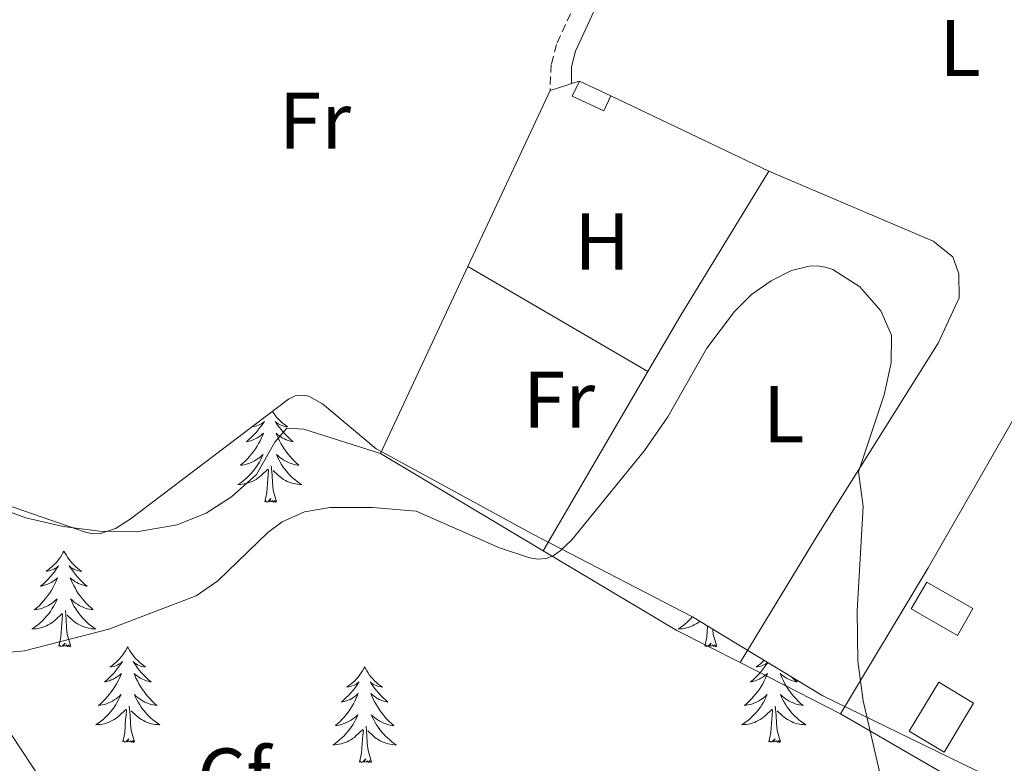
# Model space of a CAD drawing. Units: metres. Extents: x 621556 to 626063, y 4652748 to 4655796.
# Drawn here: x 625680 to 625803, y 4653637 to 4653730 of the extents above; entities that cross this region are included whole.
import ezdxf
from ezdxf.enums import TextEntityAlignment as Align

# ---------------------------------------------------------------- set-up
doc = ezdxf.new("R2010")
doc.units = ezdxf.units.M
doc.header["$MEASUREMENT"] = 0
doc.linetypes.add('TRAZOSX2', pattern=[1.5, 1, -0.5])
for name, color, linetype, lineweight in [('Level 15', 1, 'Continuous', 0), ('Level 20', 19, 'Continuous', 0), ('Level 21', 19, 'Continuous', 0), ('Level 32', 19, 'Continuous', 0), ('Level 35', 92, 'Continuous', 0), ('Level 36', 19, 'Continuous', 40), ('Level 37', 92, 'Continuous', 0), ('Level 5', 36, 'Continuous', 0), ('Level 52', 1, 'Continuous', 13)]:
    doc.layers.add(name, color=color, linetype=linetype, lineweight=lineweight)
doc.styles.add('Arial', font='ARIAL.TTF', dxfattribs={"height": 0.2})

msp = doc.modelspace()

# ---------------------------------------------------------------- linework, layer by layer
at = {"layer": 'Level 15', "color": 1, "linetype": 'Continuous', "lineweight": 0}
for points in [[(625753.98, 4653720.53, 273.11), (625753.09, 4653718.66, 272.8), (625749.17, 4653720.52, 272.84), (625750.06, 4653722.39, 273.15)], [(625750.06, 4653722.39, 273.15), (625753.98, 4653720.53, 273.11)]]:
    msp.add_polyline3d(points, dxfattribs=at)
at = {"layer": 'Level 15', "color": 19, "linetype": 'Continuous', "lineweight": 0}
msp.add_polyline3d([(625793.34, 4653660, 270.54), (625799.09, 4653656.7, 270.48), (625797.16, 4653653.35, 270.48), (625791.42, 4653656.65, 270.54), (625793.34, 4653660, 270.54)], dxfattribs=at)
at = {"layer": 'Level 15', "linetype": 'Continuous', "lineweight": 13}
msp.add_polyline3d([(625791.17, 4653641.42, 271.94), (625794.84, 4653647.54, 272.1), (625799.17, 4653644.94, 272.1), (625795.51, 4653638.82, 271.94), (625791.17, 4653641.42, 271.94)], dxfattribs=at)
at = {"layer": 'Level 20', "color": 19, "linetype": 'Continuous', "lineweight": 0, "ltscale": 0.5}
for points in [[(625746.4, 4653721.22, 272.1), (625748.51, 4653721.89, 272.05), (625749.08, 4653722.07, 272.01)], [(625749.08, 4653722.07, 272.01), (625750.06, 4653722.39, 271.94)], [(625736.14, 4653699.28, 271.29), (625746.4, 4653721.22, 272.1)], [(625753.98, 4653720.53, 272.19), (625773.67, 4653711.18, 271.84)], [(625773.67, 4653711.18, 271.84), (625762.57, 4653693.02, 270.69), (625758.6, 4653686.21, 270.58)], [(625725.26, 4653676.01, 270.43), (625736.14, 4653699.28, 271.29)], [(625782.61, 4653643.6, 270.22), (625793.51, 4653661.79, 270.42), (625805.65, 4653682.91, 271.32), (625813.32, 4653696.43, 272.25), (625823.59, 4653693.8, 272.12)], [(625758.6, 4653686.21, 270.58), (625745.56, 4653663.88, 270.21)], [(625745.56, 4653663.88, 270.21), (625725.26, 4653676.01, 270.43)], [(625815.65, 4653624.46, 270.19), (625782.61, 4653643.6, 270.22)]]:
    msp.add_polyline3d(points, dxfattribs=at)
at = {"layer": 'Level 21', "color": 19, "linetype": 'TRAZOSX2', "lineweight": 0}
msp.add_polyline3d([(625766, 4653766.25, 272.78), (625753.33, 4653740.32, 272.4), (625747.2, 4653726.94, 272.11), (625746.55, 4653724.46, 271.96), (625746.4, 4653721.22, 271.94)], dxfattribs=at)
at = {"layer": 'Level 21', "color": 19, "linetype": 'Continuous', "lineweight": 0}
msp.add_polyline3d([(625767.11, 4653762.81, 272.74), (625755.6, 4653739.24, 272.4), (625753.92, 4653735.58, 272.32), (625749.57, 4653726.09, 272.11), (625749.06, 4653724.15, 271.96), (625749.08, 4653722.07, 271.94)], dxfattribs=at)
at = {"layer": 'Level 32', "color": 6, "linetype": 'Continuous', "lineweight": 0, "ltscale": 0.5}
msp.add_polyline3d([(625870.55, 4653216.81, 261.34), (625877.26, 4653224.92, 261.2), (625897.72, 4653310.31, 262.85), (625854.97, 4653375.03, 264.6), (625811.38, 4653441.01, 265.74), (625768.21, 4653506.36, 266.54), (625725.05, 4653571.71, 267.01), (625681.88, 4653637.06, 268.7), (625638.71, 4653702.41, 271.58), (625538.3, 4653692.3, 266.34), (625437.89, 4653682.2, 265.6), (625337.48, 4653672.1, 262.64), (625237.07, 4653661.99, 259.93), (625136.66, 4653651.89, 255.22)], dxfattribs=at)
at = {"layer": 'Level 35', "color": 92, "linetype": 'Continuous', "lineweight": 0, "ltscale": 0.5}
for points in [[(625651.38, 4653679.06, 274.72), (625688.5, 4653666.22, 274.73), (625689.44, 4653666.02, 274.73), (625690.38, 4653666.05, 274.74), (625692.25, 4653666.69, 274.79), (625694.07, 4653667.84, 274.84), (625713.83, 4653682.79, 274.9), (625714.65, 4653683.19, 274.9), (625715.48, 4653683.28, 274.9), (625716.33, 4653683.13, 274.9), (625718.06, 4653682.21, 274.9), (625724.73, 4653676.61, 274.9), (625725.53, 4653676.18, 274.9), (625744.18, 4653666, 274.9), (625764.17, 4653655.67, 274.91), (625770.31, 4653651.95, 275.23)], [(625770.31, 4653651.95, 275.23), (625780.41, 4653645.83, 275.76), (625800.97, 4653635.83, 275.6), (625813.49, 4653629.6, 274.86)]]:
    msp.add_polyline3d(points, dxfattribs=at)
at = {"layer": 'Level 36', "color": 92, "linetype": 'Continuous', "lineweight": 0}
for points in [[(625711.81, 4653681.26), (625711.91, 4653681.1), (625712.1, 4653680.84), (625712.29, 4653680.59), (625712.5, 4653680.35), (625712.72, 4653680.13), (625712.95, 4653679.91), (625713.19, 4653679.71), (625713.44, 4653679.52), (625713.7, 4653679.34), (625713.5, 4653679.36), (625713.29, 4653679.4), (625713.1, 4653679.46), (625712.9, 4653679.53), (625712.71, 4653679.61), (625712.53, 4653679.71), (625712.36, 4653679.82), (625712.15, 4653680.01), (625712.19, 4653679.95), (625712.42, 4653679.6), (625712.67, 4653679.27), (625712.92, 4653678.94), (625713.19, 4653678.62), (625713.47, 4653678.32), (625713.76, 4653678.03), (625714.07, 4653677.74), (625714.38, 4653677.47), (625714.25, 4653677.49), (625714.01, 4653677.55), (625713.77, 4653677.63), (625713.53, 4653677.71), (625713.3, 4653677.82), (625713.08, 4653677.93), (625712.86, 4653678.07), (625712.65, 4653678.21), (625712.46, 4653678.37), (625712.27, 4653678.54), (625712.36, 4653678.31), (625712.51, 4653677.95), (625712.68, 4653677.6), (625712.87, 4653677.25), (625713.07, 4653676.91), (625713.28, 4653676.58), (625713.51, 4653676.26), (625713.75, 4653675.95), (625714, 4653675.65), (625714.26, 4653675.35), (625714.54, 4653675.07), (625714.82, 4653674.8), (625715.12, 4653674.54), (625714.93, 4653674.57), (625714.66, 4653674.62), (625714.39, 4653674.68), (625714.14, 4653674.76), (625713.88, 4653674.85), (625713.63, 4653674.96), (625713.39, 4653675.08), (625713.16, 4653675.22), (625712.93, 4653675.37), (625712.72, 4653675.53), (625712.51, 4653675.71), (625712.32, 4653675.9), (625712.46, 4653675.57), (625712.61, 4653675.25), (625712.78, 4653674.94)], [(625709.28, 4653679.34), (625709.46, 4653679.36), (625709.67, 4653679.4), (625709.86, 4653679.46), (625710.06, 4653679.53), (625710.25, 4653679.61), (625710.43, 4653679.71), (625710.6, 4653679.82), (625710.81, 4653680.01), (625710.77, 4653679.95), (625710.54, 4653679.6), (625710.29, 4653679.27), (625710.04, 4653678.94), (625709.77, 4653678.62), (625709.49, 4653678.32), (625709.2, 4653678.03), (625708.89, 4653677.74), (625708.58, 4653677.47), (625708.71, 4653677.49), (625708.95, 4653677.55), (625709.19, 4653677.63), (625709.43, 4653677.71), (625709.66, 4653677.82), (625709.88, 4653677.93), (625710.1, 4653678.07), (625710.31, 4653678.21), (625710.5, 4653678.37), (625710.69, 4653678.54), (625710.6, 4653678.31), (625710.45, 4653677.95), (625710.28, 4653677.6), (625710.09, 4653677.25), (625709.89, 4653676.91), (625709.68, 4653676.58), (625709.45, 4653676.26), (625709.21, 4653675.95), (625708.96, 4653675.65), (625708.7, 4653675.35), (625708.42, 4653675.07), (625708.14, 4653674.8)], [(625709.87, 4653679.79), (625709.77, 4653679.71), (625709.52, 4653679.52), (625709.39, 4653679.43)], [(625708.14, 4653674.8), (625707.84, 4653674.54), (625708.03, 4653674.57), (625708.3, 4653674.62), (625708.57, 4653674.68), (625708.82, 4653674.76), (625709.08, 4653674.85), (625709.33, 4653674.96), (625709.57, 4653675.08), (625709.8, 4653675.22), (625710.03, 4653675.37), (625710.24, 4653675.53), (625710.45, 4653675.71), (625710.64, 4653675.9), (625710.5, 4653675.57), (625710.35, 4653675.25), (625710.18, 4653674.94), (625710, 4653674.63), (625709.8, 4653674.33), (625709.59, 4653674.05), (625709.37, 4653673.77), (625709.13, 4653673.5), (625708.89, 4653673.24), (625708.63, 4653673), (625708.36, 4653672.76), (625708.08, 4653672.54), (625707.79, 4653672.33), (625707.5, 4653672.14), (625707.77, 4653672.15), (625708.03, 4653672.18), (625708.29, 4653672.22), (625708.55, 4653672.27), (625708.8, 4653672.35), (625709.05, 4653672.43), (625709.3, 4653672.54), (625709.54, 4653672.65), (625709.77, 4653672.78), (625709.99, 4653672.93), (625710.2, 4653673.09), (625710.4, 4653673.26), (625711.25, 4653674.05)], [(625710.86, 4653670.01), (625711.11, 4653671.12), (625711.22, 4653672.87), (625711.27, 4653673.3), (625711.33, 4653674.02)], [(625712.33, 4653670.01), (625711.9, 4653671.45), (625711.81, 4653672.35), (625711.77, 4653673.3), (625711.66, 4653674.46)], [(625712.78, 4653674.94), (625712.96, 4653674.63), (625713.16, 4653674.33), (625713.37, 4653674.05), (625713.59, 4653673.77), (625713.83, 4653673.5), (625714.07, 4653673.24), (625714.33, 4653673), (625714.6, 4653672.76), (625714.88, 4653672.54), (625715.17, 4653672.33), (625715.46, 4653672.14), (625715.19, 4653672.15), (625714.93, 4653672.18), (625714.67, 4653672.22), (625714.41, 4653672.27), (625714.16, 4653672.35), (625713.91, 4653672.43), (625713.66, 4653672.54), (625713.42, 4653672.65), (625713.19, 4653672.78), (625712.97, 4653672.93), (625712.76, 4653673.09), (625712.56, 4653673.26), (625711.9, 4653673.88)], [(625712.33, 4653670.01), (625712.16, 4653669.94), (625712.14, 4653670.18), (625711.95, 4653669.95), (625711.83, 4653670.16), (625711.71, 4653670.05), (625711.44, 4653670), (625711.63, 4653670.39), (625711.25, 4653670.01), (625711.06, 4653669.95), (625711.02, 4653670.12), (625710.86, 4653670.01)], [(625685.82, 4653663.87), (625685.71, 4653663.65), (625685.56, 4653663.38), (625685.39, 4653663.11), (625685.21, 4653662.85), (625685.01, 4653662.61), (625684.81, 4653662.37), (625684.59, 4653662.14), (625684.36, 4653661.93), (625684.12, 4653661.72), (625683.87, 4653661.53), (625683.61, 4653661.35), (625683.8, 4653661.38), (625684.01, 4653661.41), (625684.21, 4653661.47), (625684.4, 4653661.54), (625684.59, 4653661.62), (625684.77, 4653661.72), (625684.95, 4653661.83), (625685.15, 4653662.03), (625685.11, 4653661.96), (625684.88, 4653661.62), (625684.64, 4653661.28), (625684.38, 4653660.95), (625684.11, 4653660.64), (625683.83, 4653660.33), (625683.54, 4653660.04), (625683.24, 4653659.76), (625682.92, 4653659.49), (625683.05, 4653659.51), (625683.29, 4653659.57), (625683.54, 4653659.64), (625683.77, 4653659.73), (625684, 4653659.83), (625684.23, 4653659.95), (625684.44, 4653660.08), (625684.65, 4653660.23), (625684.85, 4653660.38), (625685.03, 4653660.55), (625684.95, 4653660.33), (625684.79, 4653659.97), (625684.62, 4653659.61), (625684.43, 4653659.27), (625684.23, 4653658.93), (625684.02, 4653658.6), (625683.79, 4653658.27), (625683.55, 4653657.96), (625683.3, 4653657.66), (625683.04, 4653657.37), (625682.77, 4653657.09), (625682.48, 4653656.82), (625682.18, 4653656.56), (625682.38, 4653656.58), (625682.64, 4653656.63), (625682.91, 4653656.69), (625683.17, 4653656.77), (625683.42, 4653656.87), (625683.67, 4653656.97), (625683.91, 4653657.1), (625684.14, 4653657.24), (625684.37, 4653657.39), (625684.59, 4653657.55), (625684.79, 4653657.73), (625684.99, 4653657.91), (625684.85, 4653657.59)], [(625685.82, 4653663.87), (625685.93, 4653663.65), (625686.09, 4653663.38), (625686.26, 4653663.11), (625686.44, 4653662.85), (625686.63, 4653662.61), (625686.84, 4653662.37), (625687.06, 4653662.14), (625687.29, 4653661.93), (625687.53, 4653661.72), (625687.78, 4653661.53), (625688.04, 4653661.35), (625687.84, 4653661.38), (625687.64, 4653661.41), (625687.44, 4653661.47), (625687.24, 4653661.54), (625687.05, 4653661.62), (625686.87, 4653661.72), (625686.7, 4653661.83), (625686.49, 4653662.03), (625686.53, 4653661.96), (625686.77, 4653661.62), (625687.01, 4653661.28), (625687.26, 4653660.95), (625687.53, 4653660.64), (625687.81, 4653660.33), (625688.1, 4653660.04), (625688.41, 4653659.76), (625688.72, 4653659.49), (625688.6, 4653659.51), (625688.35, 4653659.57), (625688.11, 4653659.64), (625687.87, 4653659.73), (625687.64, 4653659.83), (625687.42, 4653659.95), (625687.2, 4653660.08), (625686.99, 4653660.22), (625686.8, 4653660.38), (625686.61, 4653660.55), (625686.7, 4653660.33), (625686.85, 4653659.97), (625687.03, 4653659.61), (625687.21, 4653659.27), (625687.41, 4653658.93), (625687.62, 4653658.6), (625687.85, 4653658.27), (625688.09, 4653657.96), (625688.34, 4653657.66), (625688.6, 4653657.37), (625688.88, 4653657.09), (625689.17, 4653656.82), (625689.46, 4653656.56), (625689.27, 4653656.58), (625689, 4653656.63), (625688.74, 4653656.69), (625688.48, 4653656.77), (625688.22, 4653656.87), (625687.97, 4653656.97), (625687.73, 4653657.1), (625687.5, 4653657.24), (625687.27, 4653657.39), (625687.06, 4653657.55), (625686.85, 4653657.73), (625686.66, 4653657.91), (625686.8, 4653657.59)], [(625684.85, 4653657.59), (625684.69, 4653657.27), (625684.52, 4653656.95), (625684.34, 4653656.65), (625684.14, 4653656.35), (625683.93, 4653656.06), (625683.71, 4653655.78), (625683.47, 4653655.52), (625683.23, 4653655.26), (625682.97, 4653655.01), (625682.7, 4653654.78), (625682.42, 4653654.56), (625682.13, 4653654.35), (625681.84, 4653654.16), (625682.11, 4653654.17), (625682.37, 4653654.19), (625682.63, 4653654.23), (625682.89, 4653654.29), (625683.15, 4653654.36), (625683.4, 4653654.45), (625683.64, 4653654.55), (625683.88, 4653654.67), (625684.11, 4653654.8), (625684.33, 4653654.94), (625684.54, 4653655.1), (625684.75, 4653655.27), (625685.59, 4653656.07)], [(625686.8, 4653657.59), (625686.95, 4653657.27), (625687.12, 4653656.95), (625687.31, 4653656.65), (625687.5, 4653656.35), (625687.71, 4653656.06), (625687.94, 4653655.78), (625688.17, 4653655.52), (625688.42, 4653655.26), (625688.67, 4653655.01), (625688.94, 4653654.78), (625689.22, 4653654.56), (625689.51, 4653654.35), (625689.8, 4653654.16), (625689.54, 4653654.17), (625689.27, 4653654.19), (625689.01, 4653654.23), (625688.75, 4653654.29), (625688.5, 4653654.36), (625688.25, 4653654.45), (625688, 4653654.55), (625687.77, 4653654.67), (625687.54, 4653654.8), (625687.31, 4653654.94), (625687.1, 4653655.1), (625686.9, 4653655.27), (625686.24, 4653655.89)], [(625685.2, 4653652.02), (625685.45, 4653653.14), (625685.56, 4653654.88), (625685.61, 4653655.31), (625685.67, 4653656.04)], [(625686.67, 4653652.02), (625686.24, 4653653.46), (625686.15, 4653654.37), (625686.11, 4653655.31), (625686.01, 4653656.48)], [(625764.13, 4653655.69), (625763.98, 4653655.51), (625763.73, 4653655.26), (625763.47, 4653655.01), (625763.2, 4653654.78), (625762.93, 4653654.56), (625762.64, 4653654.35), (625762.35, 4653654.16), (625762.61, 4653654.17), (625762.87, 4653654.19), (625763.14, 4653654.23), (625763.39, 4653654.29), (625763.65, 4653654.36), (625763.9, 4653654.45), (625764.14, 4653654.55), (625764.38, 4653654.67), (625764.61, 4653654.8), (625764.83, 4653654.94), (625765.05, 4653655.1), (625765.07, 4653655.12)], [(625765.71, 4653652.02), (625765.95, 4653653.14), (625766.04, 4653654.53)], [(625767.18, 4653652.02), (625766.75, 4653653.46), (625766.68, 4653654.15)], [(625686.67, 4653652.02), (625686.5, 4653651.95), (625686.48, 4653652.19), (625686.29, 4653651.97), (625686.17, 4653652.17), (625686.05, 4653652.07), (625685.78, 4653652.01), (625685.97, 4653652.4), (625685.59, 4653652.02), (625685.4, 4653651.97), (625685.36, 4653652.13), (625685.2, 4653652.02)], [(625693.78, 4653651.95), (625693.67, 4653651.73), (625693.52, 4653651.46), (625693.35, 4653651.19), (625693.17, 4653650.94), (625692.97, 4653650.69), (625692.77, 4653650.45), (625692.55, 4653650.22), (625692.32, 4653650.01), (625692.08, 4653649.81), (625691.83, 4653649.61), (625691.57, 4653649.44), (625691.76, 4653649.46), (625691.97, 4653649.5), (625692.17, 4653649.55), (625692.36, 4653649.62), (625692.55, 4653649.71), (625692.73, 4653649.81), (625692.91, 4653649.92), (625693.11, 4653650.11), (625693.07, 4653650.04), (625692.84, 4653649.7), (625692.6, 4653649.36), (625692.34, 4653649.04), (625692.07, 4653648.72), (625691.79, 4653648.41), (625691.5, 4653648.12), (625691.2, 4653647.84), (625690.88, 4653647.57), (625691.01, 4653647.59), (625691.25, 4653647.65), (625691.5, 4653647.72), (625691.73, 4653647.81), (625691.96, 4653647.91), (625692.19, 4653648.03), (625692.4, 4653648.16), (625692.61, 4653648.31), (625692.81, 4653648.46), (625692.99, 4653648.63), (625692.91, 4653648.41), (625692.75, 4653648.05), (625692.58, 4653647.7), (625692.39, 4653647.35), (625692.19, 4653647.01), (625691.98, 4653646.68), (625691.75, 4653646.36), (625691.51, 4653646.04), (625691.26, 4653645.74), (625691, 4653645.45), (625690.73, 4653645.17), (625690.44, 4653644.9), (625690.14, 4653644.64), (625690.34, 4653644.67), (625690.6, 4653644.71), (625690.87, 4653644.77), (625691.13, 4653644.85), (625691.38, 4653644.95), (625691.63, 4653645.06), (625691.87, 4653645.18), (625692.1, 4653645.32), (625692.33, 4653645.47), (625692.55, 4653645.63), (625692.75, 4653645.81), (625692.95, 4653645.99), (625692.81, 4653645.67)], [(625693.78, 4653651.95), (625693.89, 4653651.73), (625694.05, 4653651.46), (625694.22, 4653651.19), (625694.4, 4653650.94), (625694.59, 4653650.69), (625694.8, 4653650.45), (625695.02, 4653650.22), (625695.25, 4653650.01), (625695.49, 4653649.81), (625695.74, 4653649.61), (625696, 4653649.44), (625695.8, 4653649.46), (625695.6, 4653649.5), (625695.4, 4653649.55), (625695.2, 4653649.62), (625695.01, 4653649.71), (625694.83, 4653649.81), (625694.66, 4653649.92), (625694.45, 4653650.11), (625694.49, 4653650.04), (625694.73, 4653649.7), (625694.97, 4653649.36), (625695.22, 4653649.04), (625695.49, 4653648.72), (625695.77, 4653648.41), (625696.06, 4653648.12), (625696.37, 4653647.84), (625696.68, 4653647.57), (625696.56, 4653647.59), (625696.31, 4653647.65), (625696.07, 4653647.72), (625695.83, 4653647.81), (625695.6, 4653647.91), (625695.38, 4653648.03), (625695.16, 4653648.16), (625694.95, 4653648.31), (625694.76, 4653648.46), (625694.57, 4653648.63), (625694.66, 4653648.41), (625694.81, 4653648.05), (625694.99, 4653647.7), (625695.17, 4653647.35), (625695.37, 4653647.01), (625695.58, 4653646.68), (625695.81, 4653646.36), (625696.05, 4653646.04), (625696.3, 4653645.74), (625696.56, 4653645.45), (625696.84, 4653645.17), (625697.13, 4653644.9), (625697.42, 4653644.64), (625697.23, 4653644.67), (625696.96, 4653644.71), (625696.7, 4653644.77), (625696.44, 4653644.85), (625696.18, 4653644.95), (625695.93, 4653645.06), (625695.69, 4653645.18), (625695.46, 4653645.32), (625695.23, 4653645.47), (625695.02, 4653645.63), (625694.81, 4653645.81), (625694.62, 4653645.99), (625694.76, 4653645.67)], [(625767.18, 4653652.02), (625767, 4653651.95), (625766.98, 4653652.19), (625766.79, 4653651.97), (625766.67, 4653652.17), (625766.55, 4653652.06), (625766.28, 4653652.01), (625766.48, 4653652.4), (625766.09, 4653652.02), (625765.91, 4653651.97), (625765.86, 4653652.13), (625765.71, 4653652.02)], [(625723.3, 4653649.45), (625723.19, 4653649.23), (625723.03, 4653648.95), (625722.86, 4653648.69), (625722.68, 4653648.43), (625722.49, 4653648.18), (625722.28, 4653647.94), (625722.06, 4653647.72), (625721.83, 4653647.5), (625721.59, 4653647.3), (625721.34, 4653647.11), (625721.08, 4653646.93), (625721.28, 4653646.95), (625721.48, 4653646.99), (625721.68, 4653647.04), (625721.87, 4653647.11), (625722.06, 4653647.2), (625722.25, 4653647.3), (625722.42, 4653647.41), (625722.62, 4653647.6), (625722.58, 4653647.53), (625722.35, 4653647.19), (625722.11, 4653646.85), (625721.85, 4653646.53), (625721.59, 4653646.21), (625721.31, 4653645.91), (625721.01, 4653645.61), (625720.71, 4653645.33), (625720.4, 4653645.06), (625720.52, 4653645.08), (625720.77, 4653645.14), (625721.01, 4653645.21), (625721.25, 4653645.3), (625721.48, 4653645.4), (625721.7, 4653645.52), (625721.92, 4653645.65), (625722.12, 4653645.8), (625722.32, 4653645.95), (625722.51, 4653646.13), (625722.42, 4653645.9), (625722.26, 4653645.54), (625722.09, 4653645.19), (625721.91, 4653644.84), (625721.71, 4653644.5), (625721.49, 4653644.17), (625721.27, 4653643.85), (625721.03, 4653643.54), (625720.78, 4653643.23), (625720.51, 4653642.94), (625720.24, 4653642.66), (625719.95, 4653642.39), (625719.65, 4653642.13), (625719.85, 4653642.16), (625720.12, 4653642.2), (625720.38, 4653642.27), (625720.64, 4653642.35), (625720.89, 4653642.44), (625721.14, 4653642.55), (625721.38, 4653642.67), (625721.62, 4653642.81), (625721.84, 4653642.96), (625722.06, 4653643.12), (625722.27, 4653643.3), (625722.46, 4653643.49), (625722.32, 4653643.16)], [(625723.3, 4653649.45), (625723.41, 4653649.23), (625723.56, 4653648.95), (625723.73, 4653648.69), (625723.91, 4653648.43), (625724.11, 4653648.18), (625724.31, 4653647.94), (625724.53, 4653647.72), (625724.76, 4653647.5), (625725, 4653647.3), (625725.25, 4653647.11), (625725.51, 4653646.93), (625725.31, 4653646.95), (625725.11, 4653646.99), (625724.91, 4653647.04), (625724.72, 4653647.11), (625724.53, 4653647.2), (625724.35, 4653647.3), (625724.17, 4653647.41), (625723.97, 4653647.6), (625724.01, 4653647.53), (625724.24, 4653647.19), (625724.48, 4653646.85), (625724.74, 4653646.53), (625725.01, 4653646.21), (625725.29, 4653645.91), (625725.58, 4653645.61), (625725.88, 4653645.33), (625726.19, 4653645.06), (625726.07, 4653645.08), (625725.82, 4653645.14), (625725.58, 4653645.21), (625725.35, 4653645.3), (625725.11, 4653645.4), (625724.89, 4653645.52), (625724.68, 4653645.65), (625724.47, 4653645.8), (625724.27, 4653645.95), (625724.09, 4653646.13), (625724.17, 4653645.9), (625724.33, 4653645.54), (625724.5, 4653645.19), (625724.69, 4653644.84), (625724.89, 4653644.5), (625725.1, 4653644.17), (625725.32, 4653643.85), (625725.56, 4653643.54), (625725.81, 4653643.23), (625726.08, 4653642.94), (625726.35, 4653642.66), (625726.64, 4653642.39), (625726.94, 4653642.13), (625726.74, 4653642.16), (625726.47, 4653642.2), (625726.21, 4653642.27), (625725.95, 4653642.35), (625725.7, 4653642.44), (625725.45, 4653642.55), (625725.21, 4653642.67), (625724.97, 4653642.81), (625724.75, 4653642.96), (625724.53, 4653643.12), (625724.33, 4653643.3), (625724.13, 4653643.49), (625724.27, 4653643.16)], [(625773.54, 4653649.99), (625773.34, 4653649.7), (625773.1, 4653649.36), (625772.84, 4653649.03), (625772.58, 4653648.72), (625772.3, 4653648.41), (625772, 4653648.12), (625771.7, 4653647.84), (625771.39, 4653647.57), (625771.51, 4653647.59), (625771.76, 4653647.65), (625772, 4653647.72), (625772.24, 4653647.81), (625772.47, 4653647.91), (625772.69, 4653648.03), (625772.91, 4653648.16), (625773.11, 4653648.31), (625773.31, 4653648.46), (625773.5, 4653648.63), (625773.41, 4653648.41), (625773.25, 4653648.05), (625773.08, 4653647.69), (625772.9, 4653647.35), (625772.7, 4653647.01), (625772.49, 4653646.68), (625772.26, 4653646.35), (625772.02, 4653646.04), (625771.77, 4653645.74), (625771.5, 4653645.45), (625771.23, 4653645.17), (625770.94, 4653644.9), (625770.65, 4653644.64), (625770.84, 4653644.66), (625771.11, 4653644.71), (625771.37, 4653644.77)], [(625773.09, 4653650.27), (625773.05, 4653650.22), (625772.82, 4653650.01), (625772.58, 4653649.8), (625772.33, 4653649.61), (625772.07, 4653649.43), (625772.27, 4653649.46), (625772.47, 4653649.5), (625772.67, 4653649.55), (625772.87, 4653649.62), (625773.05, 4653649.71), (625773.23, 4653649.8), (625773.41, 4653649.92), (625773.51, 4653650.01)], [(625776.47, 4653648.22), (625776.57, 4653648.12), (625776.87, 4653647.84), (625777.18, 4653647.57), (625777.06, 4653647.59), (625776.81, 4653647.65), (625776.57, 4653647.72), (625776.34, 4653647.81), (625776.11, 4653647.91), (625775.88, 4653648.03), (625775.67, 4653648.16), (625775.46, 4653648.31), (625775.26, 4653648.46), (625775.07, 4653648.63), (625775.16, 4653648.41), (625775.32, 4653648.05), (625775.49, 4653647.69), (625775.67, 4653647.35), (625775.87, 4653647.01), (625776.09, 4653646.68), (625776.31, 4653646.35), (625776.55, 4653646.04), (625776.8, 4653645.74), (625777.07, 4653645.45), (625777.34, 4653645.17), (625777.63, 4653644.9), (625777.93, 4653644.64), (625777.73, 4653644.66), (625777.46, 4653644.71), (625777.2, 4653644.77), (625776.94, 4653644.85), (625776.69, 4653644.95), (625776.44, 4653645.05)], [(625771.37, 4653644.77), (625771.63, 4653644.85), (625771.89, 4653644.95), (625772.13, 4653645.05), (625772.37, 4653645.18), (625772.61, 4653645.32), (625772.83, 4653645.47), (625773.05, 4653645.63), (625773.25, 4653645.81), (625773.45, 4653645.99), (625773.31, 4653645.67), (625773.15, 4653645.35), (625772.99, 4653645.03), (625772.8, 4653644.73), (625772.61, 4653644.43), (625772.39, 4653644.14), (625772.17, 4653643.86), (625771.94, 4653643.6), (625771.69, 4653643.34), (625771.43, 4653643.09), (625771.16, 4653642.86), (625770.89, 4653642.64), (625770.6, 4653642.43), (625770.31, 4653642.24), (625770.57, 4653642.25), (625770.83, 4653642.27), (625771.1, 4653642.31), (625771.35, 4653642.37), (625771.61, 4653642.44), (625771.86, 4653642.53), (625772.1, 4653642.63), (625772.34, 4653642.75), (625772.57, 4653642.88), (625772.79, 4653643.02), (625773.01, 4653643.18), (625773.21, 4653643.35), (625774.06, 4653644.15)], [(625776.44, 4653645.05), (625776.2, 4653645.18), (625775.96, 4653645.32), (625775.74, 4653645.47), (625775.52, 4653645.63), (625775.32, 4653645.81), (625775.12, 4653645.99), (625775.26, 4653645.67), (625775.42, 4653645.35), (625775.59, 4653645.03), (625775.77, 4653644.73), (625775.97, 4653644.43), (625776.18, 4653644.14), (625776.4, 4653643.86), (625776.63, 4653643.6), (625776.88, 4653643.34), (625777.14, 4653643.09), (625777.41, 4653642.86), (625777.69, 4653642.64), (625777.98, 4653642.43), (625778.27, 4653642.24), (625778, 4653642.25), (625777.74, 4653642.27), (625777.48, 4653642.31), (625777.22, 4653642.37), (625776.96, 4653642.44), (625776.71, 4653642.53), (625776.47, 4653642.63), (625776.23, 4653642.75), (625776, 4653642.88), (625775.78, 4653643.02), (625775.57, 4653643.18), (625775.36, 4653643.35), (625774.7, 4653643.97)], [(625692.81, 4653645.67), (625692.65, 4653645.35), (625692.48, 4653645.03), (625692.3, 4653644.73), (625692.1, 4653644.43), (625691.89, 4653644.14), (625691.67, 4653643.87), (625691.43, 4653643.6), (625691.19, 4653643.34), (625690.93, 4653643.09), (625690.66, 4653642.86), (625690.38, 4653642.64), (625690.09, 4653642.43), (625689.8, 4653642.24), (625690.07, 4653642.25), (625690.33, 4653642.27), (625690.59, 4653642.31), (625690.85, 4653642.37), (625691.11, 4653642.44), (625691.36, 4653642.53), (625691.6, 4653642.63), (625691.84, 4653642.75), (625692.07, 4653642.88), (625692.29, 4653643.02), (625692.5, 4653643.18), (625692.71, 4653643.35), (625693.55, 4653644.15)], [(625694.63, 4653640.1), (625694.2, 4653641.54), (625694.11, 4653642.45), (625694.07, 4653643.39), (625693.97, 4653644.56)], [(625694.76, 4653645.67), (625694.91, 4653645.35), (625695.08, 4653645.03), (625695.27, 4653644.73), (625695.46, 4653644.43), (625695.67, 4653644.14), (625695.9, 4653643.87), (625696.13, 4653643.6), (625696.38, 4653643.34), (625696.63, 4653643.09), (625696.9, 4653642.86), (625697.18, 4653642.64), (625697.47, 4653642.43), (625697.76, 4653642.24), (625697.5, 4653642.25), (625697.23, 4653642.27), (625696.97, 4653642.31), (625696.71, 4653642.37), (625696.46, 4653642.44), (625696.21, 4653642.53), (625695.96, 4653642.63), (625695.73, 4653642.75), (625695.5, 4653642.88), (625695.27, 4653643.02), (625695.06, 4653643.18), (625694.86, 4653643.35), (625694.2, 4653643.97)], [(625775.14, 4653640.1), (625774.71, 4653641.54), (625774.62, 4653642.45), (625774.57, 4653643.39), (625774.47, 4653644.56)], [(625693.16, 4653640.1), (625693.41, 4653641.22), (625693.52, 4653642.96), (625693.57, 4653643.39), (625693.63, 4653644.12)], [(625773.67, 4653640.1), (625773.91, 4653641.22), (625774.03, 4653642.96), (625774.07, 4653643.39), (625774.14, 4653644.12)], [(625722.32, 4653643.16), (625722.16, 4653642.84), (625721.99, 4653642.53), (625721.81, 4653642.22), (625721.61, 4653641.92), (625721.41, 4653641.63), (625721.18, 4653641.36), (625720.95, 4653641.09), (625720.7, 4653640.83), (625720.44, 4653640.59), (625720.17, 4653640.35), (625719.89, 4653640.13), (625719.61, 4653639.92), (625719.32, 4653639.73), (625719.58, 4653639.74), (625719.84, 4653639.76), (625720.11, 4653639.81), (625720.37, 4653639.86), (625720.62, 4653639.93), (625720.87, 4653640.02), (625721.11, 4653640.12), (625721.35, 4653640.24), (625721.58, 4653640.37), (625721.8, 4653640.52), (625722.02, 4653640.67), (625722.22, 4653640.84), (625723.07, 4653641.64)], [(625724.15, 4653637.59), (625723.72, 4653639.03), (625723.63, 4653639.94), (625723.58, 4653640.89), (625723.48, 4653642.05)], [(625724.27, 4653643.16), (625724.43, 4653642.84), (625724.6, 4653642.53), (625724.78, 4653642.22), (625724.98, 4653641.92), (625725.19, 4653641.63), (625725.41, 4653641.36), (625725.65, 4653641.09), (625725.89, 4653640.83), (625726.15, 4653640.59), (625726.42, 4653640.35), (625726.7, 4653640.13), (625726.99, 4653639.92), (625727.28, 4653639.73), (625727.01, 4653639.74), (625726.75, 4653639.76), (625726.49, 4653639.81), (625726.23, 4653639.86), (625725.97, 4653639.93), (625725.72, 4653640.02), (625725.48, 4653640.12), (625725.24, 4653640.24), (625725.01, 4653640.37), (625724.79, 4653640.52), (625724.57, 4653640.67), (625724.37, 4653640.84), (625723.71, 4653641.46)], [(625722.68, 4653637.59), (625722.92, 4653638.71), (625723.03, 4653640.45), (625723.08, 4653640.89), (625723.15, 4653641.61)], [(625694.63, 4653640.1), (625694.46, 4653640.03), (625694.44, 4653640.27), (625694.25, 4653640.05), (625694.13, 4653640.25), (625694.01, 4653640.15), (625693.74, 4653640.09), (625693.93, 4653640.49), (625693.55, 4653640.11), (625693.36, 4653640.05), (625693.32, 4653640.21), (625693.16, 4653640.1)], [(625775.14, 4653640.1), (625774.96, 4653640.03), (625774.94, 4653640.27), (625774.75, 4653640.05), (625774.63, 4653640.25), (625774.51, 4653640.15), (625774.24, 4653640.09), (625774.44, 4653640.48), (625774.05, 4653640.1), (625773.87, 4653640.05), (625773.82, 4653640.21), (625773.67, 4653640.1)], [(625724.15, 4653637.59), (625723.97, 4653637.53), (625723.95, 4653637.77), (625723.76, 4653637.54), (625723.64, 4653637.75), (625723.52, 4653637.64), (625723.25, 4653637.58), (625723.45, 4653637.98), (625723.06, 4653637.6), (625722.87, 4653637.54), (625722.83, 4653637.71), (625722.68, 4653637.59)]]:
    msp.add_lwpolyline(points, dxfattribs=at)
for points in [[(625773.67, 4653711.18, 271.84), (625794.13, 4653702.44, 271.37), (625796.58, 4653700.48, 271.27), (625797.35, 4653698.37, 271.27), (625797.37, 4653695.39, 271.2), (625794.77, 4653689.77, 270.84), (625779.67, 4653665.78, 269.88), (625770.08, 4653649.97, 270.04)], [(625736.14, 4653699.28, 271.29), (625758.6, 4653686.21, 270.58)], [(625670.01, 4653672.07, 270.71), (625681.07, 4653668.01, 270.76), (625685.72, 4653666.92, 270.71), (625690.26, 4653666.35, 270.71), (625694.87, 4653666.27, 270.71), (625699.94, 4653667.12, 270.71), (625703.54, 4653668.59, 270.45), (625706.73, 4653670.62, 270.45), (625709.81, 4653673.39, 270.45), (625712.11, 4653677.41, 270.49), (625713.6, 4653679.17, 270.49), (625715.71, 4653679.05, 270.49), (625725.26, 4653676.01, 270.43)], [(625770.08, 4653649.97, 270.04), (625762.19, 4653653.98, 269.93), (625745.56, 4653663.88, 270.21)], [(625782.61, 4653643.6, 270.22), (625770.08, 4653649.97, 270.04)]]:
    msp.add_polyline3d(points, dxfattribs=at)
at = {"layer": 'Level 5', "color": 36, "linetype": 'Continuous', "lineweight": 0}
for points in [[(625676.84, 4653651.07, 270), (625680.93, 4653651.45, 270), (625691.43, 4653654.14, 270), (625702.3, 4653658.29, 270), (625705, 4653660.16, 270), (625711.22, 4653666.16, 270), (625713.03, 4653667.52, 270), (625715.79, 4653668.73, 270), (625718.96, 4653669.3, 270), (625724.28, 4653669.28, 270), (625729.71, 4653668.82, 270), (625740.11, 4653664.25, 270), (625743.88, 4653663.03, 270), (625744.88, 4653662.86, 270), (625745.9, 4653662.92, 270), (625746.81, 4653663.29, 270), (625747.67, 4653663.91, 270), (625749.13, 4653665.27, 270), (625758.18, 4653676.39, 270), (625761.1, 4653680.59, 270), (625765.96, 4653689.11, 270), (625769.38, 4653693.69, 270), (625771.5, 4653695.79, 270), (625773.94, 4653697.52, 270), (625776.51, 4653698.81, 270), (625778.69, 4653699.33, 270), (625779.67, 4653699.38, 270), (625780.67, 4653699.23, 270), (625781.66, 4653698.91, 270), (625785, 4653696.75, 270), (625787.64, 4653693.76, 270), (625788.96, 4653690.76, 270), (625788.89, 4653687.29, 270), (625788.05, 4653683.31, 270), (625784.85, 4653673.71, 270), (625785.42, 4653669.4, 270), (625784.66, 4653656.41, 270), (625784.75, 4653650.17, 270)], [(625784.75, 4653650.17, 270), (625785.41, 4653645.23, 270), (625787.42, 4653636.6, 270), (625789.11, 4653631.91, 270), (625790.74, 4653629.15, 270), (625794.52, 4653625.88, 270), (625799.56, 4653622.68, 270), (625802.72, 4653621.26, 270), (625807.65, 4653620.25, 270)]]:
    msp.add_polyline3d(points, dxfattribs=at)
at = {"layer": 'Level 52', "color": 1, "linetype": 'Continuous', "lineweight": 0}
msp.add_polyline3d([(625750.06, 4653722.39, 273.15), (625753.98, 4653720.53, 273.11), (625753.09, 4653718.66, 272.8), (625749.17, 4653720.52, 272.84), (625750.06, 4653722.39, 273.15)], close=True, dxfattribs=at)
at = {"layer": 'Level 52', "color": 19, "linetype": 'Continuous', "lineweight": 0}
msp.add_polyline3d([(625793.34, 4653660, 270.54), (625799.09, 4653656.7, 270.48), (625797.16, 4653653.35, 270.48), (625791.42, 4653656.65, 270.54), (625793.34, 4653660, 270.54)], close=True, dxfattribs=at)
at = {"layer": 'Level 52', "color": 1, "linetype": 'Continuous', "lineweight": 13}
msp.add_polyline3d([(625791.17, 4653641.42, 271.94), (625794.84, 4653647.54, 272.1), (625799.17, 4653644.94, 272.1), (625795.51, 4653638.82, 271.94), (625791.17, 4653641.42, 271.94)], close=True, dxfattribs=at)

# ---------------------------------------------------------------- texts
at = {"layer": 'Level 37', "color": 92, "linetype": 'Continuous', "lineweight": 0, "style": 'Arial'}
for s, p in [('L', (625797.5, 4653726.5, 272.15)), ('Fr', (625717.12, 4653717.45, 272.37)), ('H', (625752.89, 4653702.41, 271.22)), ('Fr', (625747.53, 4653682.71, 270.6)), ('L', (625775.51, 4653680.91, 269.94)), ('Cf', (625707.03, 4653635.79, 268.44))]:
    msp.add_text(s, height=7, dxfattribs=at).set_placement(p, align=Align.MIDDLE_CENTER)

doc.saveas('drawing.dxf')
